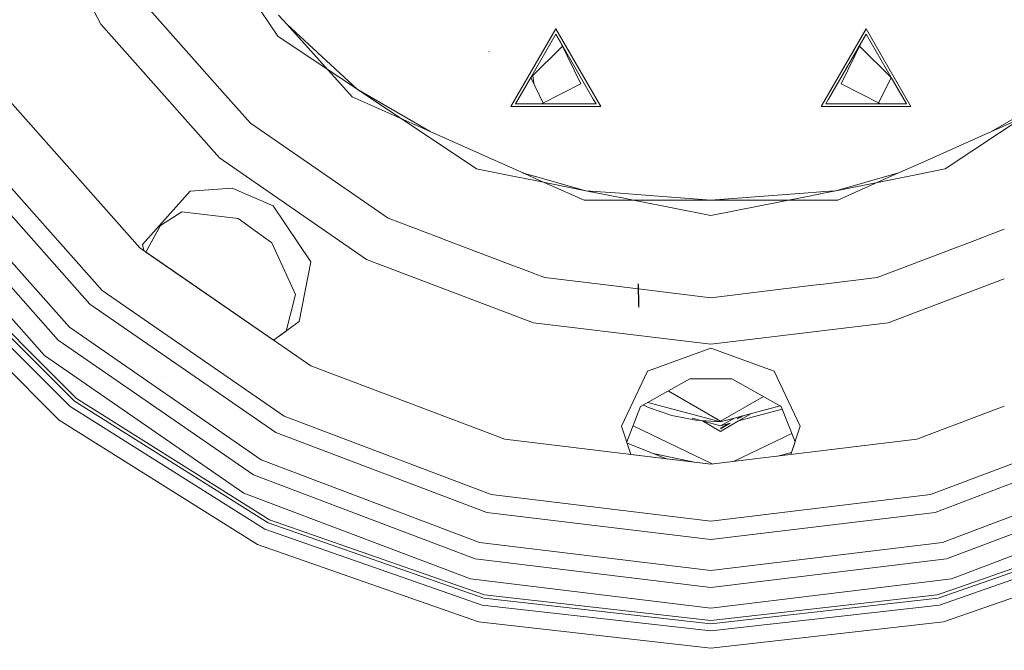
# Model space of a CAD drawing. Units: millimetres. Extents: x 717 to 8632, y -544 to 3643.
# Drawn here: x 7284 to 7564, y 329 to 508 of the extents above; entities that cross this region are included whole.
import ezdxf

# ---------------------------------------------------------------- set-up
doc = ezdxf.new("R2010")
doc.units = ezdxf.units.MM
doc.layers.add('1', color=7, linetype='Continuous', true_color=0xffffff)
doc.styles.add('blockfont', font='simplex.shx')
doc.dimstyles.get("Standard").update_dxf_attribs({"dimtxt": 0.18, "dimasz": 0.18, "dimexe": 0.18, "dimexo": 0.0625, "dimgap": 0.09, "dimtad": 0, "dimtih": 1, "dimtoh": 1, "dimdec": 4, "dimzin": 0, "dimdsep": 46, "dimtxsty": 'Standard', "dimcen": 0.09, "dimadec": 0, "dimazin": 0, "dimtfac": 1, "dimtdec": 4, "dimtofl": 0, "dimtmove": 0, "dimatfit": 3, "dimfxl": 1, "dimtolj": 1, "dimtzin": 0, "dimarcsym": 0})

# ---------------------------------------------------------------- blocks, each defined once
blk = doc.blocks.new('_U4')
at = {"layer": '1', "color": 18, "lineweight": 35}
for p, q in [((8394.900281, 1012.699971), (8394.900281, -505.765987)), ((976.750095, 985.471437), (976.750095, -505.765987)), ((976.750095, -503.765987), (4605.106438, -503.765987)), ((8394.900281, -503.765987), (4766.543938, -503.765987))]:
    blk.add_line(p, q, dxfattribs=at)
at = {"layer": '1', "color": 18, "lineweight": 70}
for points in [[(976.750095, -503.765987), (1026.750046, -490.368527), (1026.750144, -517.163446)], [(8394.900281, -503.765987), (8344.900331, -517.163446), (8344.900232, -490.368527)]]:
    blk.add_solid(points, dxfattribs=at)
at = {"layer": '1', "color": 18, "linetype": 'Continuous', "lineweight": 13, "insert": (4609.256438, -542.66182), "char_height": 50, "attachment_point": 7, "line_spacing_factor": 0.903614, "style": 'blockfont'}
blk.add_mtext('\\W1.1836;OAL', dxfattribs=at)

msp = doc.modelspace()

# ---------------------------------------------------------------- linework, layer by layer
at = {"layer": '1', "color": 18, "linetype": 'Continuous', "lineweight": 13}
for p, q in [((7283.165891, 552.198986), (7306.798418, 507.171313)), ((7331.935365, 541.508655), (7357.159097, 503.758947)), ((7317.717035, 514.707903), (7341.431577, 487.939457)), ((7357.341249, 509.801427), (7359.704931, 507.1762)), ((7306.798418, 507.171313), (7340.519388, 469.107787)), ((7359.704931, 507.1762), (7378.32113, 486.50078)), ((7359.704931, 507.1762), (7379.741151, 488.669912)), ((7436.249216, 505.900601), (7423.447092, 483.726422)), ((7436.249216, 505.900601), (7449.05134, 483.726422)), ((7511.748273, 483.726422), (7524.550874, 505.900601)), ((7524.550874, 505.900601), (7537.352998, 483.726422)), ((7357.159097, 503.758947), (7379.741151, 488.669912)), ((7429.12956, 492.045144), (7436.249216, 504.37657)), ((7436.249216, 504.37657), (7437.554319, 502.115766)), ((7437.554319, 502.115766), (7446.917017, 485.899369)), ((7437.554319, 502.115766), (7443.368871, 490.190426)), ((7513.883073, 485.899369), (7523.245294, 502.115766)), ((7523.245294, 502.115766), (7517.431219, 490.190426)), ((7523.245294, 502.115766), (7524.550874, 504.37657)), ((7524.550874, 504.37657), (7531.67053, 492.045144)), ((7417.310674, 499.359051), (7417.17716, 499.397496)), ((7429.12956, 492.045144), (7438.115771, 500.964257)), ((7531.67053, 492.045144), (7522.618164, 501.029509)), ((7424.7665, 484.488408), (7429.12956, 492.045144)), ((7429.12956, 492.045144), (7432.682286, 484.758094)), ((7429.979224, 490.302386), (7429.759825, 492.670703)), ((7531.67053, 492.045144), (7528.11748, 484.758028)), ((7536.033113, 484.488408), (7531.67053, 492.045144)), ((7278.678377, 487.761656), (7317.861993, 443.532507)), ((7349.31751, 479.038338), (7341.431577, 487.939457)), ((7379.741151, 488.669912), (7413.702447, 465.977828)), ((7400.530298, 476.612608), (7379.741151, 488.669912)), ((7432.151754, 484.488408), (7443.368871, 490.190426)), ((7528.647859, 484.488408), (7517.431219, 490.190426)), ((7581.058462, 488.669912), (7547.097642, 465.977828)), ((7560.269315, 476.612608), (7581.058462, 488.669912)), ((7400.530298, 476.612608), (7378.32113, 486.50078)), ((7447.731454, 484.488408), (7446.917017, 485.899369)), ((7513.883073, 485.899369), (7513.068159, 484.488408)), ((7560.269315, 476.612608), (7582.478483, 486.50078)), ((7449.05134, 483.726422), (7423.447092, 483.726422)), ((7424.7665, 484.488408), (7432.151754, 484.488408)), ((7447.731454, 484.488408), (7432.151754, 484.488408)), ((7511.748273, 483.726422), (7537.352998, 483.726422)), ((7513.068159, 484.488408), (7528.647859, 484.488408)), ((7536.033113, 484.488408), (7528.647859, 484.488408)), ((7307.096441, 431.380788), (7265.317876, 478.539387)), ((7349.31751, 479.038338), (7388.535936, 451.967756)), ((7400.530298, 476.612608), (7424.999877, 465.718176)), ((7539.28372, 467.269159), (7560.269315, 476.612608)), ((7261.025865, 475.576917), (7303.638418, 427.47728)), ((7253.791769, 470.583598), (7297.80956, 420.897881)), ((7340.519388, 469.107787), (7382.370431, 440.220276)), ((7294.6014, 417.276899), (7249.810655, 467.835585)), ((7413.702447, 465.977828), (7424.96685, 463.737205)), ((7424.999886, 465.718172), (7426.985223, 464.834253)), ((7533.814867, 464.834253), (7539.283676, 467.269139)), ((7539.236189, 464.414092), (7547.097642, 465.977828)), ((7244.979818, 464.501182), (7290.708978, 412.883321)), ((7424.966859, 463.737203), (7427.018247, 463.329158)), ((7426.985223, 464.834253), (7427.042927, 464.808561)), ((7426.985223, 464.834253), (7427.043082, 464.817881)), ((7427.01829, 463.32915), (7428.359528, 463.062361)), ((7427.042928, 464.808561), (7428.378705, 464.213826)), ((7427.043083, 464.817881), (7428.382453, 464.438887)), ((7428.359738, 463.06232), (7430.411181, 462.654263)), ((7428.378935, 464.213723), (7430.422003, 463.304078)), ((7428.382688, 464.43882), (7430.431247, 463.859151)), ((7430.411182, 462.654263), (7444.813688, 459.789435)), ((7430.422004, 463.304078), (7444.292505, 457.128445)), ((7430.431248, 463.859151), (7444.813688, 459.789435)), ((7533.814867, 464.834253), (7515.986402, 459.789435)), ((7515.986402, 459.789435), (7539.236073, 464.414069)), ((7533.814867, 464.834253), (7516.507108, 457.128445)), ((7332.180459, 459.694902), (7324.14623, 450.626175)), ((7332.180459, 459.694902), (7344.103296, 460.483829)), ((7344.103296, 460.483829), (7355.772455, 455.46476)), ((7444.813688, 459.789435), (7454.581504, 457.846506)), ((7454.561263, 459.060555), (7444.813688, 459.789435)), ((7512.4799, 459.091952), (7515.986402, 459.789435)), ((7512.479909, 459.527235), (7515.986402, 459.789435)), ((7454.593476, 457.128445), (7444.292505, 457.128445)), ((7454.616819, 459.0564), (7454.561282, 459.060553)), ((7454.581523, 457.846502), (7454.637176, 457.835432)), ((7454.648963, 457.128445), (7454.593495, 457.128445)), ((7459.303247, 458.70597), (7454.616838, 459.056399)), ((7454.637195, 457.835428), (7459.333333, 456.901314)), ((7459.329546, 457.128445), (7454.648982, 457.128445)), ((7459.330812, 458.703909), (7459.303314, 458.705965)), ((7459.357079, 457.128445), (7459.329621, 457.128445)), ((7480.400045, 457.128445), (7459.330996, 458.703895)), ((7459.333409, 456.901298), (7459.360958, 456.895819)), ((7480.400045, 457.128445), (7459.357235, 457.128445)), ((7459.36111, 456.895788), (7480.400045, 452.710907)), ((7480.400045, 457.128445), (7506.865505, 459.107415)), ((7480.400045, 452.710907), (7506.84656, 457.971417)), ((7480.400045, 457.128445), (7506.832503, 457.128445)), ((7506.832781, 457.128445), (7506.876744, 457.128445)), ((7506.846823, 457.971469), (7506.890917, 457.98024)), ((7506.865745, 459.107433), (7506.909728, 459.110722)), ((7506.876891, 457.128445), (7506.915687, 457.128445)), ((7506.891078, 457.980272), (7506.92999, 457.988012)), ((7506.909907, 459.110735), (7506.94872, 459.113637)), ((7506.915826, 457.128445), (7511.596227, 457.128445)), ((7506.930143, 457.988043), (7511.62611, 458.922124)), ((7506.948891, 459.11365), (7511.635128, 459.464066)), ((7511.596363, 457.128445), (7511.640322, 457.128445)), ((7511.626229, 458.922147), (7511.670351, 458.930924)), ((7511.635252, 459.464075), (7511.679288, 459.467368)), ((7511.64065, 457.128445), (7512.479623, 457.128445)), ((7511.670703, 458.930994), (7512.47958, 459.091888)), ((7511.679646, 459.467395), (7512.47957, 459.52721)), ((7512.479742, 459.527222), (7512.479903, 459.527235)), ((7512.479742, 459.091921), (7512.479894, 459.091951)), ((7512.479742, 457.128445), (7512.479853, 457.128445)), ((7512.479857, 457.128445), (7516.507108, 457.128445)), ((7366.527994, 439.565102), (7355.772455, 455.46476)), ((7323.752993, 449.909617), (7329.831083, 453.800718)), ((7329.828391, 453.798994), (7345.818002, 451.919238)), ((7329.831083, 453.800718), (7345.818002, 451.919238)), ((7345.818002, 451.919238), (7350.647409, 448.41067)), ((7388.535936, 451.967756), (7402.618778, 446.626813)), ((7318.657835, 444.430987), (7324.14623, 450.626175)), ((7324.14623, 450.626175), (7319.59635, 442.33537)), ((7323.753456, 449.909913), (7319.598872, 442.333629)), ((7355.476339, 444.902221), (7350.647409, 448.41067)), ((7563.908449, 448.79884), (7555.567701, 445.635597)), ((7253.263433, 445.864479), (7299.26439, 399.863283)), ((7289.302309, 411.177794), (7254.015405, 446.464578)), ((7402.61887, 446.626778), (7405.232389, 445.635597)), ((7424.542952, 438.312131), (7405.232389, 445.635597)), ((7527.706583, 435.069362), (7555.567701, 445.635597)), ((7251.697977, 444.616357), (7298.016508, 398.298184)), ((7366.491754, 409.965912), (7317.861993, 443.532507)), ((7318.657835, 444.430987), (7318.973752, 442.765117)), ((7362.206895, 430.272619), (7355.476339, 444.902221)), ((7294.944723, 394.446413), (7247.846563, 441.544692)), ((7319.598872, 442.333629), (7355.942867, 417.24726)), ((7382.370431, 440.220276), (7429.918249, 422.187726)), ((7363.23734, 422.526518), (7366.527994, 439.565102)), ((7424.543201, 438.312037), (7424.543142, 438.312059)), ((7426.588258, 437.536456), (7424.543202, 438.312037)), ((7427.925693, 437.029238), (7426.588466, 437.536377)), ((7429.971022, 436.253554), (7427.925917, 437.029153)), ((7433.093507, 435.069362), (7429.971209, 436.253483)), ((7433.093507, 435.069362), (7454.379803, 432.484717)), ((7512.479908, 433.220494), (7527.706583, 435.069362)), ((7563.910364, 434.713821), (7530.881841, 422.187726)), ((7454.379995, 432.484694), (7455.005605, 432.408731)), ((7455.005632, 432.408727), (7455.061205, 432.401979)), ((7455.061226, 432.401977), (7459.751258, 431.832499)), ((7459.831197, 427.037398), (7459.727724, 433.253686)), ((7459.75138, 431.832484), (7459.778776, 431.829158)), ((7459.86696, 426.537434), (7459.763486, 432.753722)), ((7459.878404, 426.534096), (7459.77493, 432.750384)), ((7459.778876, 431.829146), (7480.400045, 429.325263)), ((7459.914167, 427.03406), (7459.810693, 433.250348)), ((7480.400045, 429.325263), (7506.466255, 432.490299)), ((7506.466367, 432.490313), (7506.505274, 432.495037)), ((7506.505383, 432.49505), (7511.195319, 433.064516)), ((7511.195355, 433.06452), (7511.239503, 433.069881)), ((7511.239543, 433.069886), (7512.47954, 433.22045)), ((7358.947237, 395.590941), (7307.096441, 431.380788)), ((7359.471416, 419.800832), (7362.205274, 430.276142)), ((7362.206895, 430.272619), (7359.472256, 419.801439)), ((7303.638418, 427.47728), (7356.523473, 390.97325)), ((7297.80956, 420.897881), (7352.438409, 383.190075)), ((7363.23734, 422.526518), (7355.943086, 417.247109)), ((7429.918249, 422.187726), (7480.400045, 416.058103)), ((7530.881841, 422.187726), (7480.400045, 416.058103)), ((7359.471468, 419.801029), (7355.942867, 417.24726)), ((7350.190599, 378.906647), (7294.6014, 417.276899)), ((7480.400045, 414.970795), (7462.350328, 408.427397)), ((7498.446901, 408.429662), (7480.400045, 414.970795)), ((7290.708978, 412.883321), (7347.462614, 373.709241)), ((7299.864252, 400.615732), (7289.302309, 411.177794)), ((7366.491754, 409.965912), (7421.741445, 389.012496)), ((7324.338396, 406.97221), (7324.279745, 407.001416)), ((7462.350328, 408.427397), (7454.999883, 392.711083)), ((7505.79973, 392.711083), (7498.446901, 408.429662)), ((7460.38994, 398.373785), (7474.430997, 406.25147)), ((7460.391004, 398.376504), (7474.430997, 406.25147)), ((7474.430997, 406.25147), (7480.400045, 406.25147)), ((7486.369092, 406.25147), (7480.400045, 406.25147)), ((7500.4129, 398.371975), (7486.369092, 406.25147)), ((7468.271105, 402.795485), (7483.176668, 394.189755)), ((7495.345224, 401.215273), (7483.176668, 394.189755)), ((7298.016508, 398.298184), (7353.479822, 363.447944)), ((7299.26439, 399.863283), (7354.348619, 365.2517)), ((7346.340616, 371.412913), (7299.864252, 400.615732)), ((7456.444576, 388.292449), (7460.391004, 398.376504)), ((7461.083955, 398.76316), (7461.186154, 398.735776)), ((7462.616403, 398.03044), (7461.105788, 398.775409)), ((7462.403646, 399.503568), (7483.128507, 393.950383)), ((7469.255884, 395.776669), (7462.616403, 398.03044)), ((7483.128507, 393.950383), (7500.159819, 398.51397)), ((7504.355278, 388.292158), (7500.410284, 398.373443)), ((7504.355528, 388.292921), (7500.4129, 398.371975)), ((7539.058645, 389.012496), (7563.905869, 398.435793)), ((7417.856176, 373.24969), (7358.947237, 395.590941)), ((7469.255884, 395.776669), (7476.132352, 394.408862)), ((7489.013817, 395.527368), (7487.865926, 394.864629)), ((7488.276721, 394.235845), (7500.724249, 397.571117)), ((7491.812683, 396.277332), (7488.276721, 394.235845)), ((7488.772567, 395.248961), (7489.463462, 395.647852)), ((7601.852853, 395.590941), (7563.902744, 381.198339)), ((7351.342638, 359.009425), (7294.944723, 394.446413)), ((7454.999883, 392.711083), (7457.634087, 384.654295)), ((7458.23834, 392.875939), (7480.91984, 381.953094)), ((7475.102198, 395.007021), (7477.980293, 394.235845)), ((7476.132352, 394.408862), (7483.128507, 393.950383)), ((7477.980293, 394.235845), (7483.128507, 391.263525)), ((7478.263949, 394.159841), (7483.128507, 392.856399)), ((7486.882723, 394.956335), (7483.128507, 392.856399)), ((7488.276721, 394.235845), (7483.128507, 391.263525)), ((7483.128507, 391.990344), (7485.92759, 393.606404)), ((7483.128507, 392.856399), (7485.621065, 393.524271)), ((7485.47796, 393.485927), (7483.128507, 392.129461)), ((7505.79973, 392.711083), (7503.166145, 384.654312)), ((7356.523473, 390.97325), (7416.608293, 368.186156)), ((7503.42688, 390.664646), (7486.826454, 382.670294)), ((7544.191797, 368.186156), (7604.27614, 390.97325)), ((7480.400045, 381.889979), (7421.741445, 389.012496)), ((7463.998754, 384.997169), (7456.557069, 387.948386)), ((7539.058645, 389.012496), (7480.400045, 381.889979)), ((7504.355095, 388.292627), (7503.165506, 384.654235)), ((7457.634087, 384.654295), (7480.400045, 381.889979)), ((7463.998754, 384.997169), (7468.053708, 383.389111)), ((7464.43406, 384.824542), (7475.615178, 382.470973)), ((7499.461007, 384.204422), (7503.369382, 385.277794)), ((7352.438409, 383.190075), (7414.504488, 359.651605)), ((7563.901478, 381.197859), (7542.943914, 373.24969)), ((7546.295602, 359.651605), (7608.361204, 383.190075)), ((7413.346727, 354.95464), (7350.190599, 378.906647)), ((7610.609491, 378.906647), (7547.452886, 354.95464)), ((7347.462614, 373.709241), (7411.941965, 349.255363)), ((7480.400045, 365.655462), (7417.856176, 373.24969)), ((7542.943914, 373.24969), (7480.400045, 365.655462)), ((7548.857648, 349.255363), (7613.336999, 373.709241)), ((7354.766328, 366.118709), (7346.340616, 371.412913)), ((7416.608293, 368.186156), (7480.400045, 360.440413)), ((7480.400045, 360.440413), (7544.191797, 368.186156)), ((7354.348619, 365.2517), (7415.753324, 343.765179)), ((7411.275346, 346.345345), (7354.766328, 366.118709)), ((7545.046289, 343.765179), (7606.451471, 365.2517)), ((7549.524744, 346.345345), (7606.033761, 366.118709)), ((7353.479822, 363.447944), (7415.307958, 341.813485)), ((7545.492132, 341.813485), (7607.319791, 363.447944)), ((7414.211709, 337.010542), (7351.342638, 359.009425)), ((7414.504488, 359.651605), (7480.400045, 351.650397)), ((7480.400045, 351.650397), (7546.295602, 359.651605)), ((7609.457452, 359.009425), (7546.58838, 337.010542)), ((7480.400045, 346.812884), (7413.346727, 354.95464)), ((7547.452886, 354.95464), (7480.400045, 346.812884)), ((7411.941965, 349.255363), (7480.400045, 340.943138)), ((7480.400045, 340.943138), (7548.857648, 349.255363)), ((7415.967424, 344.703356), (7411.275346, 346.345345)), ((7480.400045, 337.44363), (7415.967424, 344.703356)), ((7480.400045, 337.44363), (7544.832189, 344.703356)), ((7549.524744, 346.345345), (7544.832189, 344.703356)), ((7415.753324, 343.765179), (7480.400045, 336.481253)), ((7545.046289, 343.765179), (7480.400045, 336.481253)), ((7415.307958, 341.813485), (7480.400045, 334.479372)), ((7480.400045, 334.479372), (7545.492132, 341.813485)), ((7480.400045, 329.552929), (7414.211709, 337.010542)), ((7546.58838, 337.010542), (7480.400045, 329.552929))]:
    msp.add_line(p, q, dxfattribs=at)

# ---------------------------------------------------------------- dimensions: what is measured, and where the dimension line sits
dim = msp.add_linear_dim(base=(976.750095, -503.765987), p1=(8394.900281, 1120.649996), p2=(976.750095, 985.471437), text='\\C18;OAL', dimstyle='Standard', override={"dimtxt": 50, "dimasz": 50, "dimexe": 2, "dimexo": 0, "dimgap": 1.5, "dimtih": 1, "dimtoh": 1, "dimdec": 1, "dimlfac": 0.03937, "dimzin": 8, "dimdsep": 44, "dimlunit": 2, "dimpost": '', "dimtxsty": 'blockfont', "dimsah": 1, "dimse1": 0, "dimse2": 0, "dimsd1": 0, "dimsd2": 0, "dimclrd": 18, "dimclre": 18, "dimclrt": 18, "dimtol": 0, "dimtm": -0.1, "dimtfac": 1, "dimtdec": 2, "dimtofl": 1, "dimtmove": 0, "dimtzin": 8, "dimlwd": 35, "dimlwe": 35}, dxfattribs=at)
dim.commit()
dim.dimension.update_dxf_attribs({"geometry": '_U4', "text_midpoint": (4685.825188, -503.765987), "dimtype": 160})

doc.saveas('drawing.dxf')
